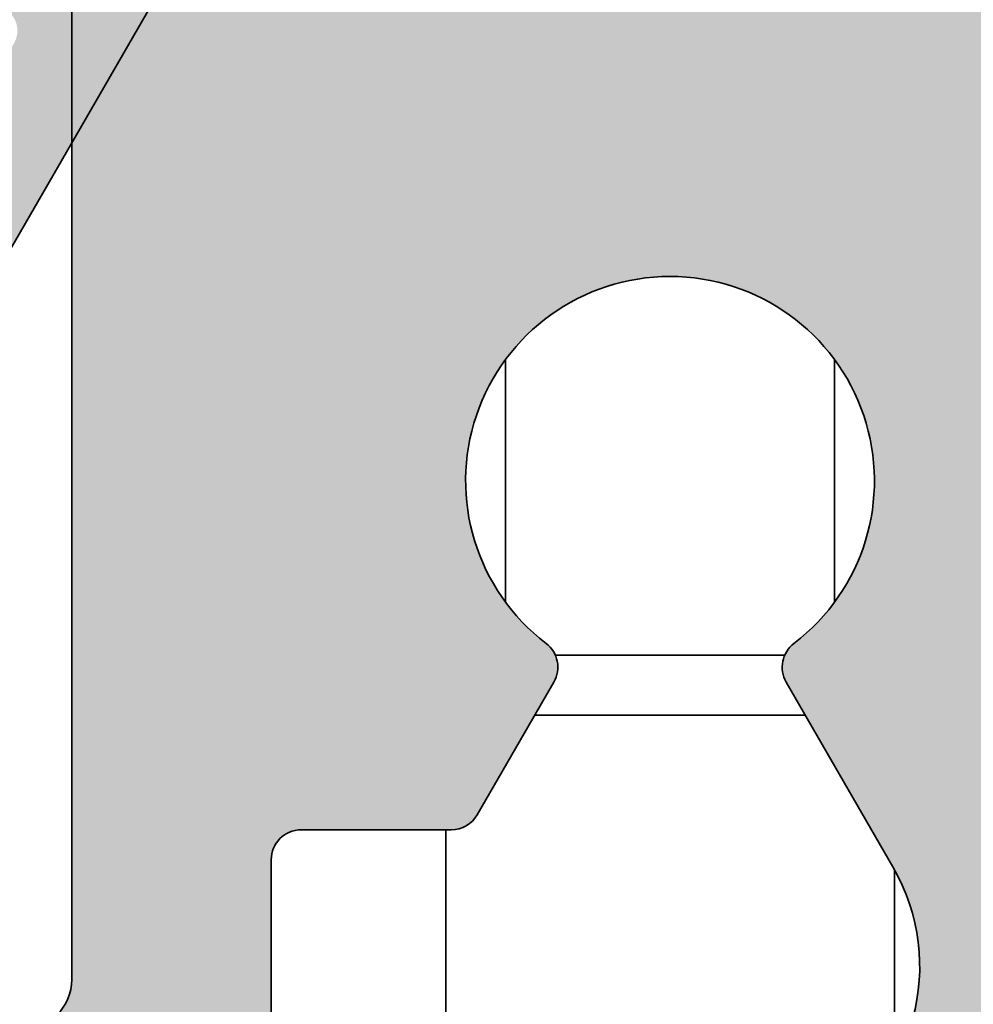
# Model space of a CAD drawing. Units: millimetres. Extents: x -248 to 350, y 38 to 559.
# Drawn here: x 151 to 160, y 269 to 279 of the extents above; entities that cross this region are included whole.
import ezdxf

# ---------------------------------------------------------------- set-up
doc = ezdxf.new("R2010")
doc.units = ezdxf.units.MM
doc.layers.add('Hatch (ISO)', color=7, linetype='Continuous', lineweight=18)
doc.layers.add('Visible (ISO)', color=7, linetype='Continuous', lineweight=50)

msp = doc.modelspace()

# ---------------------------------------------------------------- hatches: boundary and pattern name
at = {"layer": 'Hatch (ISO)'}
h = msp.add_hatch(color=256, dxfattribs=at)
edge = h.paths.add_edge_path()
edge.add_ellipse((142.8669956180279, 277.5338654741669), major_axis=(-2.683067573455369e-16, 0.2499999999999999), ratio=1, start_angle=0, end_angle=89.99999999999994)
edge.add_line((142.6169956180279, 277.5338654741669), (142.616995618028, 277.2338654741677))
edge.add_line((142.616995618028, 277.2338654741677), (142.6169956180279, 276.884725830617))
edge.add_ellipse((142.3669956180279, 276.884725830617), major_axis=(0.2357614074823992, -0.08316585081581429), ratio=1, start_angle=270.00000000002717, end_angle=379.4305131881066, ccw=False)
edge.add_line((142.2838297672121, 276.6489644231343), (141.1169956180364, 277.0605701893803))
edge.add_line((141.1169956180364, 277.0605701893803), (140.2917938694055, 277.3516636565072))
edge.add_line((140.2917938694055, 277.3516636565072), (139.8204880739753, 277.5179188035643))
edge.add_line((139.8204880739753, 277.5179188035643), (139.2334074761628, 277.7250140102644))
edge.add_ellipse((139.3165733269786, 277.9607754177468), major_axis=(0.1378625804295361, -0.2085519333818474), ratio=1, start_angle=270.000000000001, end_angle=307.1029187127555, ccw=False)
edge.add_ellipse((139.3165733269786, 277.9607754177468), major_axis=(8.872535198190522e-15, -0.2500000000000202), ratio=1, start_angle=269.99999999999795, end_angle=303.4665680991433, ccw=False)
edge.add_line((139.0665733269786, 277.9607754177468), (139.0665733269786, 285.1263390879001))
edge.add_ellipse((139.3165733269786, 285.1263390879001), major_axis=(-0.2255156270479007, -0.1079013528978769), ratio=1, start_angle=269.9999999999987, end_angle=334.4305131881, ccw=False)
edge.add_line((139.2086719740807, 285.351854714948), (139.7284256773595, 285.6005387129998))
edge.add_line((139.7284256773595, 285.6005387129998), (141.1169956180364, 286.2649209429714))
edge.add_line((141.1169956180364, 286.2649209429714), (142.25909426513, 286.811375265354))
edge.add_ellipse((142.3669956180279, 286.5858596383061), major_axis=(-2.683067573455363e-16, 0.2499999999999994), ratio=1, start_angle=269.9999999999348, end_angle=385.56948681189886, ccw=False)
edge.add_line((142.6169956180279, 286.5858596383058), (142.6169956180283, 285.8338654741676))
edge.add_line((142.6169956180283, 285.8338654741676), (142.6169956180279, 285.533865474167))
edge.add_ellipse((142.8669956180279, 285.533865474167), major_axis=(-0.2500000000000002, 2.868047549670411e-16), ratio=1, start_angle=4.155918229765673e-13, end_angle=90.00000000000006)
edge.add_line((142.8669956180279, 285.2838654741669), (143.8669956180279, 285.283865474167))
edge.add_ellipse((143.8669956180279, 285.533865474167), major_axis=(-8.419162672796185e-16, -0.2500000000000011), ratio=1, start_angle=4.579998741307465e-13, end_angle=90.00000000000021)
edge.add_line((144.1169956180279, 285.533865474167), (144.1169956180276, 285.8338654741676))
edge.add_line((144.1169956180276, 285.8338654741676), (144.1169956180279, 287.033865474167))
edge.add_ellipse((144.6169956180279, 287.033865474167), major_axis=(-1.646836539316232e-15, 0.5000000000000018), ratio=1, start_angle=270.0000000000324, end_angle=449.9999999999998, ccw=False)
edge.add_line((145.1169956180279, 287.0338654741673), (145.1169956180279, 284.0318646735264))
edge.add_ellipse((145.3669956180279, 284.0318646735265), major_axis=(-0.2270908363053952, -0.1045454545454559), ratio=1, start_angle=335.2801488170973, end_angle=449.9999999999648)
edge.add_ellipse((146.5169956180279, 281.5338654741669), major_axis=(0.4251133240556154, 2.463590603511547), ratio=1, start_angle=270.0000000000025, end_angle=394.5103058091598, ccw=False)
edge.add_ellipse((149.2269452818906, 281.0662408177058), major_axis=(-0.2165063509461092, 0.1249999999999993), ratio=1, start_angle=20.2095453737424, end_angle=89.9999999999894)
edge.add_line((149.1019452818906, 280.8497344667598), (150.7966416897884, 279.8713010394653))
edge.add_ellipse((150.9216416897884, 280.0878073904113), major_axis=(-0.1560027009772812, -0.1953539282630204), ratio=1, start_angle=8.609619866542415, end_angle=89.99999999996736)
edge.add_ellipse((150.9216416897883, 280.0878073904113), major_axis=(-0.1250000000000557, -0.2165063509461909), ratio=1, start_angle=81.39038013342591, end_angle=89.99999999997719)
edge.add_line((151.1381480407345, 279.9628073904112), (152.9112242520839, 283.033865474161))
edge.add_line((152.9112242520839, 283.033865474161), (153.1763966947864, 283.493157617688))
edge.add_ellipse((153.6094093966786, 283.2431576176879), major_axis=(0.2499999999999993, 0.4330127018922185), ratio=1, start_angle=269.9999999999943, end_angle=449.9999999999945, ccw=False)
edge.add_line((154.0424220985708, 282.9931576176879), (153.9773626349199, 282.8804713211304))
edge.add_line((153.9773626349199, 282.8804713211304), (151.1169956180512, 277.9261703196199))
edge.add_line((151.1169956180512, 277.9261703196199), (149.8801353388423, 275.7838654741671))
edge.add_ellipse((145.1169956180279, 278.5338654741671), major_axis=(5.499999999999994, -2.42392402308687e-15), ratio=1, start_angle=270, end_angle=330.00000000000006, ccw=False)
edge.add_line((145.1169956180279, 273.033865474167), (144.3669956180279, 273.033865474167))
edge.add_ellipse((144.3669956180279, 273.283865474167), major_axis=(1.378529781970695e-15, -0.2500000000000019), ratio=1, start_angle=270.0000000000648, end_angle=359.9999999999989, ccw=False)
edge.add_line((144.1169956180279, 273.2838654741668), (144.1169956180279, 273.5338654741674))
edge.add_line((144.1169956180279, 273.5338654741674), (144.1169956180279, 277.2338654741674))
edge.add_line((144.1169956180279, 277.2338654741674), (144.1169956180279, 277.5338654741669))
edge.add_ellipse((143.8669956180279, 277.5338654741669), major_axis=(0.2499999999999994, 8.234182696581147e-16), ratio=1, start_angle=0, end_angle=89.99999999999994)
edge.add_line((143.8669956180279, 277.7838654741669), (142.8669956180279, 277.7838654741669))
edge = h.paths.add_edge_path(flags=0)
edge.add_line((140.3165733269786, 284.283865474167), (143.8669956180279, 284.283865474167))
edge.add_ellipse((143.8669956180279, 284.0338654741669), major_axis=(0.2500000000000013, -1.119472023435907e-15), ratio=1, start_angle=6.252776074688882e-13, end_angle=90, ccw=False)
edge.add_line((144.1169956180279, 284.0338654741669), (144.1169956180279, 279.0338654741669))
edge.add_ellipse((143.8669956180279, 279.0338654741669), major_axis=(2.683067573455367e-16, -0.2499999999999998), ratio=1, start_angle=0, end_angle=89.99999999999989, ccw=False)
edge.add_line((143.8669956180279, 278.7838654741669), (141.7548310365966, 278.7838654741669))
edge.add_line((141.7548310365966, 278.7838654741669), (140.7724401842866, 278.7838654741669))
edge.add_line((140.7724401842866, 278.7838654741669), (140.3165733269786, 278.7838654741669))
edge.add_ellipse((140.3165733269786, 279.0338654741669), major_axis=(-0.2499999999999996, -8.234182696581149e-16), ratio=1, start_angle=0, end_angle=90.00000000000011, ccw=False)
edge.add_line((140.0665733269786, 279.0338654741669), (140.0665733269786, 284.0338654741669))
edge.add_ellipse((140.3165733269786, 284.0338654741669), major_axis=(8.419162672796182e-16, 0.2500000000000013), ratio=1, start_angle=6.252776074688882e-13, end_angle=90.00000000000023, ccw=False)
edge = h.paths.add_edge_path(flags=0)
edge.add_line((150.5381480407345, 278.9235769058701), (149.0141099350579, 276.2838654741672))
edge.add_ellipse((145.1169956180279, 278.5338654741671), major_axis=(3.897114317029976, -2.250000000000002), ratio=0.9999999999999998, start_angle=303.37228668343465, end_angle=360.0000000000007, ccw=False)
edge.add_ellipse((145.3669956180279, 274.2912247870476), major_axis=(-0.2495670992423108, -0.01470588235294152), ratio=1, start_angle=356.6277133165665, end_angle=450.0000000000147, ccw=False)
edge.add_line((145.1169956180279, 274.2912247870476), (145.1169956180279, 282.5730959587083))
edge.add_ellipse((145.3669956180279, 282.5730959587083), major_axis=(2.868047549670421e-16, 0.2499999999999994), ratio=1, start_angle=47.89655112925442, end_angle=89.99999999999989, ccw=False)
edge.add_ellipse((146.5169956180279, 281.5338654741669), major_axis=(1.206848304628636, 1.335483870967742), ratio=1, start_angle=289.10817527982215, end_angle=449.9999999999995, ccw=False)
edge.add_ellipse((148.4040966366985, 280.7330223276444), major_axis=(-0.09766379835642411, -0.2301342705695876), ratio=1, start_angle=270.00000000003, end_angle=352.9952735909302)
edge.add_line((148.2790966366985, 280.5165159766983), (150.4466416897884, 279.265083256816))
edge.add_ellipse((150.3216416897884, 279.04857690587), major_axis=(0.1250000000000027, 0.2165063509461101), ratio=0.9999999999999998, start_angle=270.0000000000231, end_angle=359.9999999999893, ccw=False)
at = {"layer": 'Hatch (ISO)', "true_color": 0xc0c0c0}
h = msp.add_hatch(color=9, dxfattribs=at)
edge = h.paths.add_edge_path()
edge.add_line((184.6169956180506, 226.7338654741608), (184.6169956180504, 223.5338654741713))
edge.add_line((184.6169956180504, 223.5338654741713), (184.6169956180505, 223.3338654741607))
edge.add_ellipse((184.9169956180505, 223.3338654741607), major_axis=(-3.474327756537666e-15, -0.3000000000000003), ratio=1, start_angle=270.0000000000007, end_angle=360.0000000000023)
edge.add_line((184.9169956180505, 223.0338654741607), (186.6169956180505, 223.0338654741607))
edge.add_ellipse((186.6169956180505, 224.0338654741606), major_axis=(1.000000000000005, -7.14020042329165e-15), ratio=1, start_angle=269.9999999999994, end_angle=359.9999999999994)
edge.add_line((187.6169956180505, 224.0338654741606), (187.6169956180506, 233.7338654741606))
edge.add_ellipse((187.9169956180506, 233.7338654741606), major_axis=(7.91521985503824e-15, 0.2999999999999958), ratio=1, start_angle=1.4779288903810084e-12, end_angle=90.00000000000148, ccw=False)
edge.add_line((187.9169956180506, 234.0338654741606), (190.1169956180506, 234.0338654741606))
edge.add_ellipse((190.1169956180506, 235.0338654741606), major_axis=(1.000000000000014, -2.699308324791129e-15), ratio=1, start_angle=270.0000000000002, end_angle=359.9999999999991)
edge.add_line((191.1169956180507, 235.0338654741606), (191.116995618051, 268.0338654741607))
edge.add_ellipse((190.116995618051, 268.0338654741607), major_axis=(4.919754374041328e-15, 1.000000000000005), ratio=1, start_angle=270.0000000000003, end_angle=359.9999999999993)
edge.add_line((190.116995618051, 269.0338654741607), (189.416995618051, 269.0338654741607))
edge.add_ellipse((189.416995618051, 269.3338654741607), major_axis=(-0.3000000000000003, 1.253881707287355e-15), ratio=1, start_angle=0, end_angle=90.00000000000028, ccw=False)
edge.add_line((189.116995618051, 269.3338654741607), (189.1169956180512, 282.0338654741608))
edge.add_ellipse((188.1169956180512, 282.0338654741608), major_axis=(7.140200423291617e-15, 1.000000000000003), ratio=1, start_angle=270.0000000000003, end_angle=359.9999999999999)
edge.add_line((188.1169956180512, 283.0338654741608), (186.6169956180512, 283.0338654741607))
edge.add_ellipse((186.6169956180511, 282.5338654741606), major_axis=(-0.4999999999999982, 8.0109923101464e-15), ratio=1, start_angle=269.9999999999999, end_angle=360.0000000000002)
edge.add_line((186.1169956180512, 282.5338654741606), (186.1169956180512, 280.5338654741607))
edge.add_ellipse((185.6169956180511, 280.5338654741607), major_axis=(-1.349654162395379e-15, -0.4999999999999916), ratio=1, start_angle=0, end_angle=90.00000000000023, ccw=False)
edge.add_line((185.6169956180511, 280.0338654741607), (154.6169956180512, 280.0338654741609))
edge.add_ellipse((154.6169956180512, 280.533865474161), major_axis=(-0.5000000000000027, 5.79054626089614e-15), ratio=1, start_angle=3.979039320256561e-13, end_angle=90.0000000000004, ccw=False)
edge.add_line((154.1169956180512, 280.533865474161), (154.1169956180512, 282.5338654741609))
edge.add_ellipse((153.6169956180512, 282.5338654741612), major_axis=(5.790546260896134e-15, 0.5000000000000027), ratio=1, start_angle=269.9999999999681, end_angle=360.0000000000007)
edge.add_line((153.6169956180512, 283.0338654741612), (152.1169956180512, 283.033865474161))
edge.add_ellipse((152.1169956180512, 282.0338654741611), major_axis=(-1.000000000000005, 4.919754374041339e-15), ratio=1, start_angle=270, end_angle=359.9999999999994)
edge.add_line((151.1169956180512, 282.0338654741611), (151.116995618051, 269.5338654741611))
edge.add_ellipse((150.616995618051, 269.5338654741611), major_axis=(-5.790546260896057e-15, -0.499999999999996), ratio=1, start_angle=9.094947017729282e-13, end_angle=90.00000000000068, ccw=False)
edge.add_line((150.616995618051, 269.0338654741611), (143.8366108603217, 269.033865474161))
edge.add_ellipse((143.8366108603217, 268.7338654741612), major_axis=(-0.2999999999999869, -9.665643419631126e-16), ratio=1, start_angle=269.9999999999998, end_angle=317.0585971351114)
edge.add_line((143.6169956180511, 268.9382404857512), (143.616995618051, 268.0338654741612))
edge.add_ellipse((144.116995618051, 268.0338654741613), major_axis=(-8.010992310146397e-15, -0.4999999999999982), ratio=1, start_angle=270.0000000000009, end_angle=360.0000000000012)
edge.add_line((144.116995618051, 267.5338654741613), (150.616995618051, 267.5338654741612))
edge.add_ellipse((150.616995618051, 267.0338654741611), major_axis=(0.4999999999999938, -8.01099231014635e-15), ratio=1, start_angle=1.1368683772161603e-13, end_angle=89.99999999999989, ccw=False)
edge.add_line((151.116995618051, 267.0338654741611), (151.1169956180507, 237.3338654741611))
edge.add_ellipse((150.8169956180507, 237.3338654741611), major_axis=(-1.253881707287249e-15, -0.2999999999999913), ratio=1, start_angle=0, end_angle=90.00000000000028, ccw=False)
edge.add_line((150.8169956180507, 237.0338654741611), (135.1169956180507, 237.0338654741613))
edge.add_ellipse((135.1169956180507, 236.5338654741612), major_axis=(-0.5000000000000049, 1.349654162395538e-15), ratio=1, start_angle=269.9999999999999, end_angle=360.0000000000002)
edge.add_ellipse((134.1169956180507, 236.5338654741612), major_axis=(-5.79054626089598e-15, -0.4999999999999893), ratio=1, start_angle=6.252776074688882e-13, end_angle=90.00000000000068, ccw=False)
edge.add_line((134.1169956180507, 236.0338654741612), (133.6169956180507, 236.0338654741614))
edge.add_ellipse((133.6169956180507, 236.5338654741612), major_axis=(-0.4999999999999938, -3.091237936105216e-15), ratio=1, start_angle=0, end_angle=90.00000000000023, ccw=False)
edge.add_line((133.1169956180507, 236.5338654741612), (133.116995618051, 267.0338654741613))
edge.add_ellipse((133.616995618051, 267.0338654741614), major_axis=(1.023143835939671e-14, 0.4999999999999982), ratio=1, start_angle=2.2168933355715126e-12, end_angle=90.0000000000012, ccw=False)
edge.add_line((133.616995618051, 267.5338654741614), (135.116995618051, 267.5338654741612))
edge.add_ellipse((135.116995618051, 268.0338654741613), major_axis=(0.499999999999996, -5.790546260896062e-15), ratio=1, start_angle=270.0000000000002, end_angle=359.9999999999997)
edge.add_line((135.616995618051, 268.0338654741613), (135.616995618051, 268.9382404857512))
edge.add_ellipse((135.3973803757804, 268.7338654741612), major_axis=(-0.2043750115899919, 0.2196152422706256), ratio=1, start_angle=269.9999999999937, end_angle=317.0585971351032)
edge.add_line((135.3973803757804, 269.0338654741612), (132.116995618051, 269.0338654741612))
edge.add_ellipse((132.116995618051, 268.0338654741613), major_axis=(-1.000000000000003, 1.602198462029288e-14), ratio=1, start_angle=269.9999999999999, end_angle=360.0000000000004)
edge.add_line((131.116995618051, 268.0338654741613), (131.1169956180506, 235.0338654741612))
edge.add_ellipse((132.1169956180506, 235.0338654741612), major_axis=(-2.046287671879352e-14, -1.000000000000005), ratio=1, start_angle=270.0000000000012, end_angle=360.0000000000022)
edge.add_line((132.1169956180507, 234.0338654741612), (134.1169956180506, 234.0338654741612))
edge.add_ellipse((134.1169956180506, 233.5338654741614), major_axis=(0.4999999999999982, -5.790546260896088e-15), ratio=1, start_angle=0, end_angle=89.99999999999972, ccw=False)
edge.add_line((134.6169956180506, 233.5338654741614), (134.6169956180505, 224.0338654741615))
edge.add_ellipse((135.6169956180505, 224.0338654741612), major_axis=(-1.158109252179227e-14, -1.000000000000005), ratio=1, start_angle=269.9999999999844, end_angle=360.000000000001)
edge.add_line((135.6169956180505, 223.0338654741612), (137.3169956180505, 223.0338654741613))
edge.add_ellipse((137.3169956180505, 223.3338654741613), major_axis=(0.299999999999998, -3.474327756537643e-15), ratio=1, start_angle=269.9999999999998, end_angle=360.0000000000007)
edge.add_line((137.6169956180505, 223.3338654741613), (137.6169956180503, 223.5338654741713))
edge.add_line((137.6169956180503, 223.5338654741713), (137.6169956180506, 226.7338654741613))
edge.add_ellipse((137.3169956180506, 226.7338654741613), major_axis=(7.91521985503826e-15, 0.299999999999998), ratio=1, start_angle=270.0000000000015, end_angle=360.0000000000032)
edge.add_line((137.3169956180506, 227.0338654741613), (136.9169956180505, 227.0338654741613))
edge.add_ellipse((136.9169956180505, 227.3338654741613), major_axis=(-0.2999999999999936, -9.665643419630355e-16), ratio=1, start_angle=0, end_angle=89.99999999999977, ccw=False)
edge.add_line((136.6169956180505, 227.3338654741613), (136.6169956180503, 227.5338654741714))
edge.add_line((136.6169956180503, 227.5338654741714), (136.6169956180504, 234.5338654741716))
edge.add_line((136.6169956180504, 234.5338654741716), (136.6169956180506, 234.7338654741614))
edge.add_ellipse((136.9169956180506, 234.7338654741611), major_axis=(3.47432775653764e-15, 0.299999999999998), ratio=1, start_angle=6.252776074688882e-13, end_angle=89.99999999994628, ccw=False)
edge.add_line((136.9169956180506, 235.0338654741611), (137.1169956180357, 235.0338654741612))
edge.add_line((137.1169956180357, 235.0338654741612), (185.1169956180358, 235.0338654741606))
edge.add_line((185.1169956180358, 235.0338654741606), (185.3169956180506, 235.0338654741606))
edge.add_ellipse((185.3169956180506, 234.7338654741606), major_axis=(0.2999999999999936, 9.665643419630355e-16), ratio=1, start_angle=0, end_angle=89.99999999999977, ccw=False)
edge.add_line((185.6169956180506, 234.7338654741606), (185.6169956180507, 234.533865474171))
edge.add_line((185.6169956180507, 234.533865474171), (185.6169956180507, 227.5338654741714))
edge.add_line((185.6169956180506, 227.5338654741714), (185.6169956180505, 227.3338654741608))
edge.add_ellipse((185.3169956180506, 227.3338654741608), major_axis=(-3.474327756537666e-15, -0.3000000000000003), ratio=1, start_angle=6.252776074688882e-13, end_angle=90.00000000000068, ccw=False)
edge.add_line((185.3169956180506, 227.0338654741608), (184.9169956180505, 227.0338654741608))
edge.add_ellipse((184.9169956180506, 226.7338654741608), major_axis=(-0.3000000000000025, -9.66564341962933e-16), ratio=1, start_angle=269.9999999999998, end_angle=359.9999999999998)
edge = h.paths.add_edge_path(flags=0)
edge.add_ellipse((182.6130537018068, 269.6610124711618), major_axis=(-1.732050807568861, 1.000000000000039), ratio=1, start_angle=7.156248033292899e-13, end_angle=89.99999999999787)
edge.add_line((181.6130537018067, 267.9289616635929), (182.066995618051, 267.6668781760528))
edge.add_ellipse((181.816995618051, 267.2338654741606), major_axis=(0.4999999999999982, -8.0109923101464e-15), ratio=1, start_angle=270.0000000000009, end_angle=419.99999999999915, ccw=False)
edge.add_line((181.816995618051, 266.7338654741608), (180.0752531875466, 266.7338654741609))
edge.add_ellipse((179.616995618051, 266.9338654741609), major_axis=(-5.790546260896109e-15, -0.5000000000000004), ratio=1, start_angle=270.0000000000007, end_angle=426.4218215217984, ccw=False)
edge.add_line((179.116995618051, 266.9338654741609), (179.116995618051, 270.0338654741609))
edge.add_ellipse((178.816995618051, 270.0338654741609), major_axis=(0.3000000000000025, -4.584550781162853e-15), ratio=1, start_angle=8.755847024134463e-13, end_angle=90.00000000000001)
edge.add_line((178.816995618051, 270.3338654741609), (178.416995618051, 270.3338654741606))
edge.add_ellipse((178.416995618051, 270.6338654741606), major_axis=(-3.474327756537652e-15, -0.2999999999999992), ratio=1, start_angle=270.0000000000007, end_angle=360.0000000000007, ccw=False)
edge.add_line((178.116995618051, 270.6338654741606), (178.116995618051, 271.5338654741607))
edge.add_ellipse((178.416995618051, 271.5338654741607), major_axis=(-0.299999999999998, 4.584550781162799e-15), ratio=1, start_angle=270, end_angle=360.00000000000045, ccw=False)
edge.add_line((178.416995618051, 271.8338654741607), (178.816995618051, 271.8338654741607))
edge.add_ellipse((178.8169956180511, 272.1338654741607), major_axis=(-1.253881707287352e-15, -0.3000000000000003), ratio=1, start_angle=2.544443745170813e-13, end_angle=90.00000000000024)
edge.add_line((179.1169956180511, 272.1338654741607), (179.1169956180511, 276.7338654741608))
edge.add_ellipse((178.8169956180511, 276.7338654741608), major_axis=(0.3000000000000025, -4.584550781162853e-15), ratio=1, start_angle=1.087621681177679e-12, end_angle=89.99999999999919)
edge.add_line((178.8169956180511, 277.0338654741608), (161.4169956180511, 277.0338654741611))
edge.add_ellipse((161.4169956180511, 276.7338654741611), major_axis=(7.915219855038303e-15, 0.3000000000000014), ratio=1, start_angle=2.359843553763081e-12, end_angle=90.00000000000152)
edge.add_line((161.1169956180511, 276.7338654741611), (161.116995618051, 272.133865474161))
edge.add_ellipse((161.416995618051, 272.133865474161), major_axis=(-0.3000000000000025, 4.584550781162853e-15), ratio=1, start_angle=8.755847024134463e-13, end_angle=90.00000000000001)
edge.add_line((161.416995618051, 271.833865474161), (161.816995618051, 271.833865474161))
edge.add_ellipse((161.816995618051, 271.533865474161), major_axis=(1.253881707287377e-15, 0.3000000000000025), ratio=1, start_angle=270.0000000000002, end_angle=359.9999999999994, ccw=False)
edge.add_line((162.116995618051, 271.533865474161), (162.116995618051, 270.6338654741609))
edge.add_ellipse((161.816995618051, 270.6338654741609), major_axis=(0.299999999999998, -5.694773805787956e-15), ratio=1, start_angle=270.0000000000002, end_angle=360.0000000000011, ccw=False)
edge.add_line((161.816995618051, 270.3338654741609), (161.416995618051, 270.3338654741609))
edge.add_ellipse((161.416995618051, 270.0338654741609), major_axis=(1.253881707287352e-15, 0.3000000000000003), ratio=1, start_angle=2.544443745170813e-13, end_angle=90.00000000000024)
edge.add_line((161.116995618051, 270.0338654741609), (161.116995618051, 266.933865474161))
edge.add_ellipse((160.616995618051, 266.9338654741609), major_axis=(0.1999999999999971, -0.458257569495586), ratio=1, start_angle=269.9999999999811, end_angle=426.42182152180874, ccw=False)
edge.add_line((160.1587380485554, 266.7338654741611), (158.4169956180509, 266.7338654741609))
edge.add_ellipse((158.416995618051, 267.2338654741609), major_axis=(-0.4330127018922197, -0.2500000000000008), ratio=1, start_angle=269.99999999999415, end_angle=419.9999999999933, ccw=False)
edge.add_line((158.166995618051, 267.6668781760532), (158.6209375342952, 267.9289616635932))
edge.add_ellipse((157.6209375342952, 269.6610124711621), major_axis=(0.999999999999921, -1.732050807568913), ratio=1, start_angle=2.659738852373878e-12, end_angle=90.00000000000053)
edge.add_line((159.3529883418641, 270.661012471162), (158.2823818201316, 272.5153573617177))
edge.add_ellipse((158.542189441267, 272.6653573617177), major_axis=(-0.2385329505247036, -0.1819396370062849), ratio=1, start_angle=270.00000000002245, end_angle=352.66563107574666, ccw=False)
edge.add_ellipse((157.1169956180511, 274.5338654741611), major_axis=(-1.629975161918737, 1.24325418620972), ratio=1, start_angle=164.668737848492, end_angle=449.9999999999963)
edge.add_ellipse((155.6918017948351, 272.6653573617177), major_axis=(0.150000000000002, 0.2598076211353289), ratio=1, start_angle=269.99999999997647, end_angle=352.6656310757744, ccw=False)
edge.add_line((155.9516094159704, 272.5153573617175), (155.1828722162658, 271.1838654741612))
edge.add_ellipse((154.9230645951305, 271.3338654741611), major_axis=(0.3000000000000047, -1.253881707287406e-15), ratio=1, start_angle=269.9999999999994, end_angle=330, ccw=False)
edge.add_line((154.9230645951305, 271.0338654741611), (153.4169956180511, 271.0338654741611))
edge.add_ellipse((153.416995618051, 270.7338654741611), major_axis=(3.47432775653764e-15, 0.299999999999998), ratio=1, start_angle=6.635477236492129e-13, end_angle=90.00000000000065)
edge.add_line((153.116995618051, 270.7338654741611), (153.1169956180507, 241.133865474161))
edge.add_ellipse((153.4169956180507, 241.133865474161), major_axis=(-0.299999999999998, 3.474327756537643e-15), ratio=1, start_angle=6.635477236492134e-13, end_angle=90.00000000000024)
edge.add_line((153.4169956180507, 240.833865474161), (155.0385346489682, 240.833865474161))
edge.add_ellipse((155.038534648968, 240.533865474161), major_axis=(-0.1499999999999894, 0.2598076211353258), ratio=1, start_angle=270.0000000000251, end_angle=329.99999999998, ccw=False)
edge.add_line((155.2983422701034, 240.6838654741611), (155.4162867631309, 240.4795796197643))
edge.add_ellipse((155.1564791419956, 240.3295796197642), major_axis=(0.1654103164600026, 0.2502786990708588), ratio=1, start_angle=270.00000000001353, end_angle=333.46089506721825, ccw=False)
edge.add_ellipse((157.1169956180507, 239.0338654741609), major_axis=(1.130303829143393, -1.710237776984178), ratio=1, start_angle=203.0782098655638, end_angle=450.0000000000013)
edge.add_ellipse((159.0775120941057, 240.3295796197645), major_axis=(-0.1499999999999909, -0.2598076211353356), ratio=1, start_angle=269.99999999997476, end_angle=333.4608950672383, ccw=False)
edge.add_line((158.8177044729704, 240.4795796197647), (158.9266743697823, 240.6683210175384))
edge.add_ellipse((157.1946235622135, 241.6683210175384), major_axis=(1.732050807568853, -1.000000000000057), ratio=1, start_angle=1.685693981175658e-12, end_angle=89.99999999999808)
edge.add_line((158.1946235622135, 243.4003718251072), (158.0669956180507, 243.4740578530256))
edge.add_ellipse((158.2169956180507, 243.7338654741609), major_axis=(-0.3000000000000025, 3.474327756537695e-15), ratio=1, start_angle=270.0000000000002, end_angle=419.9999999999987, ccw=False)
edge.add_line((158.2169956180507, 244.0338654741609), (160.6169956180507, 244.0338654741611))
edge.add_ellipse((160.6169956180507, 243.5338654741611), major_axis=(3.570100211645846e-15, 0.5000000000000049), ratio=1, start_angle=270.0000000000004, end_angle=359.9999999999999, ccw=False)
edge.add_line((161.1169956180507, 243.5338654741611), (161.1169956180506, 237.3338654741611))
edge.add_ellipse((161.4169956180507, 237.3338654741611), major_axis=(-0.299999999999998, 3.474327756537643e-15), ratio=1, start_angle=6.635477236492134e-13, end_angle=89.99999999999982)
edge.add_line((161.4169956180507, 237.033865474161), (178.8169956180507, 237.0338654741608))
edge.add_ellipse((178.8169956180507, 237.3338654741608), major_axis=(-1.253881707287237e-15, -0.2999999999999903), ratio=1, start_angle=0, end_angle=90.00000000000026)
edge.add_line((179.1169956180507, 237.3338654741608), (179.1169956180507, 243.5338654741608))
edge.add_ellipse((179.6169956180507, 243.5338654741608), major_axis=(-0.5000000000000027, 5.79054626089614e-15), ratio=1, start_angle=269.99999999999966, end_angle=359.99999999999966, ccw=False)
edge.add_line((179.6169956180508, 244.0338654741606), (182.0169956180507, 244.0338654741606))
edge.add_ellipse((182.0169956180507, 243.7338654741606), major_axis=(0.2598076211353325, 0.1500000000000005), ratio=1, start_angle=269.9999999999983, end_angle=420, ccw=False)
edge.add_line((182.1669956180507, 243.4740578530253), (182.0393676738879, 243.400371825107))
edge.add_ellipse((183.0393676738879, 241.6683210175381), major_axis=(-0.9999999999999143, 1.732050807568926), ratio=1, start_angle=3.765776742852804e-12, end_angle=90.00000000000786)
edge.add_line((181.307316866319, 240.6683210175379), (181.416286763131, 240.4795796197643))
edge.add_ellipse((181.1564791419957, 240.3295796197642), major_axis=(0.1654103164600137, 0.2502786990708543), ratio=1, start_angle=269.9999999999717, end_angle=333.46089506721967, ccw=False)
edge.add_ellipse((183.1169956180507, 239.0338654741606), major_axis=(1.130303829143292, -1.710237776984246), ratio=1, start_angle=203.0782098655659, end_angle=449.9999999999972)
edge.add_ellipse((185.0775120941058, 240.329579619764), major_axis=(-0.1500000000000043, -0.2598076211353201), ratio=1, start_angle=270.0000000000233, end_angle=333.4608950672413, ccw=False)
edge.add_line((184.8177044729704, 240.4795796197638), (184.935648965998, 240.6838654741607))
edge.add_ellipse((185.1954565871333, 240.5338654741607), major_axis=(-0.2999999999999847, 5.694773805787801e-15), ratio=1, start_angle=270.0000000000011, end_angle=330.00000000000045, ccw=False)
edge.add_line((185.1954565871333, 240.8338654741607), (186.8169956180507, 240.8338654741607))
edge.add_ellipse((186.8169956180507, 241.1338654741607), major_axis=(-1.253881707287327e-15, -0.299999999999998), ratio=1, start_angle=2.544443745170813e-13, end_angle=90.00000000000024)
edge.add_line((187.1169956180507, 241.1338654741607), (187.1169956180507, 242.0338654741608))
edge.add_ellipse((187.4169956180507, 242.0338654741608), major_axis=(-0.3000000000000069, -9.665643419628813e-16), ratio=1, start_angle=269.9999999999998, end_angle=359.9999999999981, ccw=False)
edge.add_line((187.4169956180507, 242.3338654741608), (188.0169956180507, 242.3338654741608))
edge.add_ellipse((188.0169956180507, 242.6338654741608), major_axis=(-3.47432775653764e-15, -0.299999999999998), ratio=1, start_angle=6.635477236492129e-13, end_angle=90.00000000000065)
edge.add_line((188.3169956180507, 242.6338654741608), (188.316995618051, 266.4338654741607))
edge.add_ellipse((188.016995618051, 266.4338654741608), major_axis=(0.3000000000000069, -5.694773805788057e-15), ratio=1, start_angle=6.635477236492071e-13, end_angle=89.99999999999939)
edge.add_line((188.016995618051, 266.7338654741608), (187.416995618051, 266.7338654741608))
edge.add_ellipse((187.416995618051, 267.0338654741608), major_axis=(-1.253881707287352e-15, -0.3000000000000003), ratio=1, start_angle=270.0000000000002, end_angle=360.0000000000002, ccw=False)
edge.add_line((187.116995618051, 267.0338654741608), (187.1169956180511, 270.7338654741608))
edge.add_ellipse((186.816995618051, 270.7338654741608), major_axis=(0.3000000000000047, -3.47432775653772e-15), ratio=1, start_angle=6.635477236492134e-13, end_angle=90.00000000000065)
edge.add_line((186.816995618051, 271.0338654741608), (185.3109266409715, 271.0338654741608))
edge.add_ellipse((185.3109266409716, 271.3338654741609), major_axis=(0.1500000000000005, -0.2598076211353369), ratio=1, start_angle=270.0000000000244, end_angle=329.9999999999767, ccw=False)
edge.add_line((185.0511190198363, 271.1838654741607), (184.2823818201317, 272.5153573617174))
edge.add_ellipse((184.5421894412671, 272.6653573617174), major_axis=(-0.2385329505246946, -0.1819396370063003), ratio=1, start_angle=270.00000000002274, end_angle=352.66563107574115, ccw=False)
edge.add_ellipse((183.1169956180511, 274.5338654741608), major_axis=(-1.629975161918786, 1.243254186209654), ratio=1, start_angle=164.668737848491, end_angle=449.9999999999956)
edge.add_ellipse((181.6918017948352, 272.6653573617174), major_axis=(0.1499999999999954, 0.2598076211353355), ratio=1, start_angle=269.9999999999741, end_angle=352.66563107577474, ccw=False)
edge.add_line((181.9516094159704, 272.5153573617172), (180.881002894238, 270.6610124711618))

# ---------------------------------------------------------------- linework, layer by layer
at = {"layer": 'Visible (ISO)', "linetype": 'Continuous', "lineweight": 35}
for p, q in [((149.8801353388424, 275.7838654741672), (154.0424220985709, 282.9931576176883)), ((151.116995618051, 282.03386547416), (151.1169956180509, 269.53386547416)), ((155.4669956180529, 275.7504179802223), (155.4669956180529, 273.3173129680978)), ((158.766995618053, 275.7504179802169), (158.7669956180529, 273.3173129681029)), ((155.9674026425918, 272.7838654741641), (158.2665885935102, 272.7838654741641)), ((155.1828722162657, 271.1838654741599), (155.9516094159703, 272.5153573617164)), ((158.2823818201315, 272.5153573617164), (159.352988341864, 270.6610124711609)), ((155.7602224854579, 272.1838654741641), (158.4737687506437, 272.1838654741641)), ((153.4169956180509, 271.03386547416), (154.9230645951303, 271.03386547416)), ((154.8669956180529, 271.0338654741597), (154.8669956180528, 266.5338654741609)), ((153.1169956180506, 241.1338654741599), (153.1169956180509, 270.73386547416)), ((159.3669956180529, 270.6363489095986), (159.3669956180529, 268.6856760327231))]:
    msp.add_line(p, q, dxfattribs=at)
for centre, radius, start, end in [((157.116995618051, 274.5338654741599), 2.049999999999998, 307.3343689242444, 232.6656310757514), ((155.691801794835, 272.6653573617165), 0.2999999999999954, 329.9999999999978, 52.66563107574999), ((158.5421894412669, 272.6653573617165), 0.3000000000000018, 127.3343689242432, 210.0000000000004), ((154.9230645951303, 271.33386547416), 0.3000000000000046, 270, 329.9999999999996), ((153.4169956180509, 270.73386547416), 0.299999999999998, 90, 180), ((157.6209375342951, 269.6610124711611), 1.999999999999998, 299.9999999999991, 29.9999999999971), ((150.6169956180509, 269.5338654741601), 0.4999999999999959, 270.000000000002, 0)]:
    msp.add_arc(centre, radius, start, end, dxfattribs=at)

doc.saveas('drawing.dxf')
